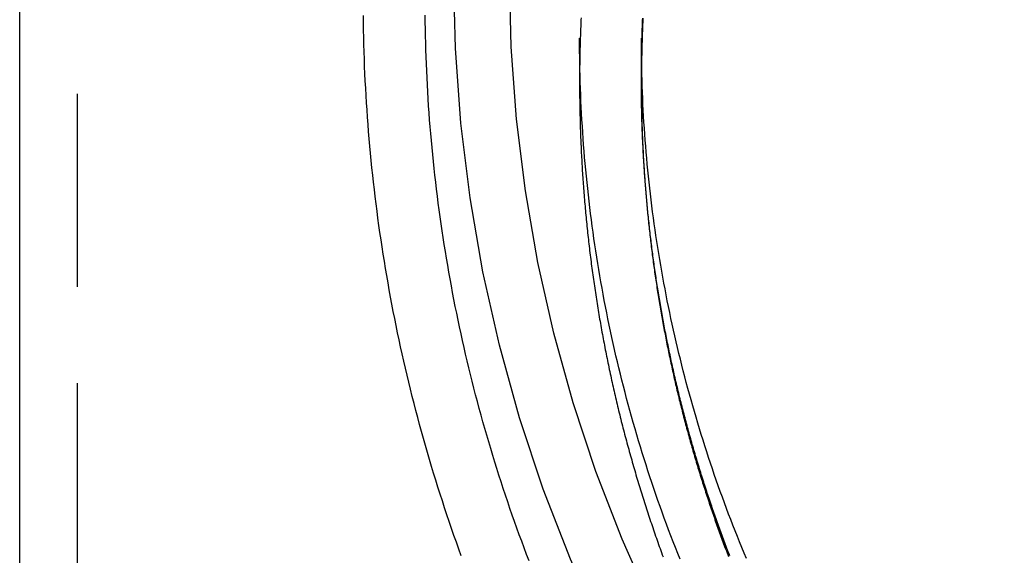
# Model space of a CAD drawing. Extents: x -51 to 292, y -192 to 380.
# Drawn here: x -51 to -26, y 170 to 184 of the extents above; entities that cross this region are included whole.
import ezdxf

# ---------------------------------------------------------------- set-up
doc = ezdxf.new("R2010")
doc.units = 0
doc.header["$LTSCALE"] = 20
doc.linetypes.add('VERDECKT', pattern=[0.375, 0.25, -0.125])
doc.layers.get('0').update_dxf_attribs({"linetype": 'CONTINUOUS'})
doc.layers.add('STEMPEL', color=3, linetype='CONTINUOUS')

# ---------------------------------------------------------------- blocks, each defined once
blk = doc.blocks.new('A$C484E71E0')
at = {"color": 3, "linetype": 'CONTINUOUS', "extrusion": (0, 1, -2e-16)}
blk.add_line((-51, 109.0787), (-51, 380), dxfattribs=at)
at = {"color": 1, "linetype": 'VERDECKT', "extrusion": (0, 1, -2e-16)}
for p, q in [((-49.5, 109.0787), (-49.5, 380)), ((-36.5, 183.02337), (-36.5, 181.86674)), ((-34.9, 183.02337), (-34.9, 181.94897)), ((-34.9, 181.83968), (-34.9, 181.94897))]:
    blk.add_line(p, q, dxfattribs=at)
at = {"color": 3, "linetype": 'CONTINUOUS'}
for points in [[(-25.2269, 154.017, 0), (-26.7048, 155.29, 0), (-28.1184, 156.634, 0), (-29.4642, 158.046, 0), (-30.7391, 159.522, 0), (-31.9399, 161.058, 0), (-33.0637, 162.652, 0), (-34.1079, 164.299, 0), (-35.0699, 165.995, 0), (-35.9475, 167.736, 0), (-36.7384, 169.517, 0), (-37.4409, 171.336, 0), (-38.0531, 173.187, 0), (-38.5737, 175.065, 0), (-39.0013, 176.967, 0), (-39.335, 178.887, 0), (-39.5739, 180.822, 0), (-39.7175, 182.766, 0), (-39.7654, 184.714, 0)], [(-24.3067, 155.102, 0), (-25.7307, 156.328, 0), (-27.0927, 157.623, 0), (-28.3894, 158.983, 0), (-29.6178, 160.406, 0), (-30.7747, 161.886, 0), (-31.8576, 163.421, 0), (-32.8637, 165.008, 0), (-33.7906, 166.642, 0), (-34.6362, 168.32, 0), (-35.3983, 170.037, 0), (-36.0751, 171.789, 0), (-36.665, 173.572, 0), (-37.1666, 175.382, 0), (-37.5786, 177.214, 0), (-37.9001, 179.065, 0), (-38.1303, 180.928, 0), (-38.2687, 182.801, 0), (-38.3148, 184.679, 0)]]:
    blk.add_polyline3d(points, dxfattribs=at)
at = {"color": 1}
for points in [[(-36.4611, 183.555, 0), (-36.4637, 183.497, 0), (-36.4662, 183.44, 0), (-36.4687, 183.382, 0), (-36.471, 183.325, 0), (-36.4732, 183.267, 0), (-36.4754, 183.21, 0), (-36.4774, 183.152, 0), (-36.4794, 183.095, 0), (-36.4813, 183.037, 0), (-36.4831, 182.98, 0), (-36.4848, 182.922, 0), (-36.4864, 182.865, 0), (-36.4879, 182.807, 0), (-36.4893, 182.75, 0), (-36.4907, 182.692, 0), (-36.4919, 182.635, 0), (-36.4931, 182.577, 0), (-36.4942, 182.52, 0), (-36.4952, 182.462, 0), (-36.496, 182.405, 0), (-36.4968, 182.347, 0), (-36.4976, 182.29, 0), (-36.4982, 182.232, 0), (-36.4987, 182.175, 0), (-36.4991, 182.118, 0), (-36.4995, 182.06, 0), (-36.4997, 182.003, 0), (-36.4999, 181.945, 0), (-36.5, 181.888, 0), (-36.5, 181.831, 0), (-36.4999, 181.773, 0), (-36.4997, 181.716, 0), (-36.4994, 181.658, 0), (-36.499, 181.601, 0), (-36.4986, 181.544, 0), (-36.498, 181.486, 0), (-36.4974, 181.429, 0), (-36.4966, 181.371, 0), (-36.4958, 181.314, 0), (-36.4949, 181.256, 0), (-36.4939, 181.199, 0), (-36.4928, 181.141, 0), (-36.4916, 181.084, 0), (-36.4903, 181.026, 0), (-36.4889, 180.969, 0), (-36.4875, 180.911, 0), (-36.4859, 180.854, 0), (-36.4843, 180.796, 0), (-36.4826, 180.739, 0), (-36.4807, 180.681, 0), (-36.4788, 180.624, 0), (-36.4768, 180.566, 0), (-36.4747, 180.509, 0), (-36.4725, 180.451, 0), (-36.4702, 180.394, 0), (-36.4679, 180.336, 0), (-36.4654, 180.278, 0), (-36.4628, 180.221, 0), (-36.4602, 180.163, 0), (-36.4575, 180.106, 0), (-36.4546, 180.048, 0), (-36.4517, 179.991, 0), (-36.4487, 179.933, 0), (-36.4456, 179.876, 0), (-36.4424, 179.818, 0), (-36.4391, 179.76, 0), (-36.4357, 179.703, 0), (-36.4323, 179.645, 0), (-36.4287, 179.588, 0), (-36.425, 179.53, 0), (-36.4213, 179.473, 0), (-36.4175, 179.415, 0), (-36.4135, 179.357, 0), (-36.4095, 179.3, 0), (-36.4054, 179.242, 0), (-36.4012, 179.185, 0), (-36.3969, 179.127, 0), (-36.3925, 179.07, 0), (-36.388, 179.012, 0), (-36.3834, 178.955, 0), (-36.3788, 178.897, 0), (-36.374, 178.839, 0), (-36.3692, 178.782, 0), (-36.3642, 178.724, 0), (-36.3592, 178.667, 0), (-36.3541, 178.609, 0), (-36.3488, 178.552, 0), (-36.3435, 178.494, 0), (-36.3381, 178.437, 0), (-36.3326, 178.379, 0), (-36.327, 178.322, 0), (-36.3213, 178.264, 0), (-36.3156, 178.207, 0), (-36.3097, 178.149, 0), (-36.3037, 178.092, 0), (-36.2977, 178.034, 0), (-36.2915, 177.977, 0), (-36.2853, 177.92, 0), (-36.279, 177.862, 0), (-36.2725, 177.805, 0), (-36.266, 177.747, 0), (-36.2594, 177.69, 0), (-36.2527, 177.633, 0), (-36.2459, 177.575, 0), (-36.239, 177.518, 0), (-36.232, 177.46, 0), (-36.225, 177.403, 0), (-36.2178, 177.346, 0), (-36.2105, 177.288, 0), (-36.2032, 177.231, 0), (-36.1957, 177.174, 0), (-36.1882, 177.116, 0), (-36.1806, 177.059, 0), (-36.1729, 177.002, 0), (-36.165, 176.945, 0), (-36.1571, 176.887, 0), (-36.1491, 176.83, 0), (-36.1411, 176.773, 0), (-36.1329, 176.716, 0), (-36.1246, 176.658, 0), (-36.1162, 176.601, 0), (-36.1078, 176.544, 0), (-36.0992, 176.487, 0), (-36.0906, 176.43, 0), (-36.0819, 176.373, 0), (-36.073, 176.315, 0), (-36.0641, 176.258, 0), (-36.0551, 176.201, 0), (-36.046, 176.144, 0), (-36.0368, 176.087, 0), (-36.0275, 176.03, 0), (-36.0181, 175.973, 0), (-36.0087, 175.916, 0), (-35.9991, 175.859, 0), (-35.9894, 175.802, 0), (-35.9797, 175.745, 0), (-35.9699, 175.688, 0), (-35.9599, 175.631, 0), (-35.9499, 175.574, 0), (-35.9398, 175.517, 0), (-35.9296, 175.461, 0), (-35.9193, 175.404, 0), (-35.9089, 175.347, 0), (-35.8984, 175.29, 0), (-35.8879, 175.233, 0), (-35.8772, 175.177, 0), (-35.8664, 175.12, 0), (-35.8556, 175.063, 0), (-35.8447, 175.006, 0), (-35.8336, 174.95, 0), (-35.8225, 174.893, 0), (-35.8113, 174.836, 0), (-35.8, 174.78, 0), (-35.7886, 174.723, 0), (-35.7771, 174.666, 0), (-35.7655, 174.61, 0), (-35.7538, 174.553, 0), (-35.7421, 174.497, 0), (-35.7302, 174.44, 0), (-35.7183, 174.384, 0), (-35.7062, 174.327, 0), (-35.6941, 174.271, 0), (-35.6819, 174.215, 0), (-35.6696, 174.158, 0), (-35.6572, 174.102, 0), (-35.6447, 174.046, 0), (-35.6321, 173.989, 0), (-35.6194, 173.933, 0), (-35.6067, 173.877, 0), (-35.5938, 173.82, 0), (-35.5809, 173.764, 0), (-35.5678, 173.708, 0), (-35.5547, 173.652, 0), (-35.5415, 173.596, 0), (-35.5282, 173.54, 0), (-35.5148, 173.484, 0), (-35.5013, 173.428, 0), (-35.4877, 173.372, 0), (-35.4741, 173.316, 0), (-35.4603, 173.26, 0), (-35.4465, 173.204, 0), (-35.4325, 173.148, 0), (-35.4185, 173.092, 0), (-35.4044, 173.036, 0), (-35.3902, 172.98, 0), (-35.3759, 172.924, 0), (-35.3615, 172.868, 0), (-35.347, 172.813, 0), (-35.3324, 172.757, 0), (-35.3178, 172.701, 0), (-35.303, 172.646, 0), (-35.2882, 172.59, 0), (-35.2733, 172.534, 0), (-35.2583, 172.479, 0), (-35.2432, 172.423, 0), (-35.228, 172.368, 0), (-35.2127, 172.312, 0), (-35.1973, 172.257, 0), (-35.1819, 172.201, 0), (-35.1663, 172.146, 0), (-35.1507, 172.091, 0), (-35.135, 172.035, 0), (-35.1192, 171.98, 0), (-35.1033, 171.925, 0), (-35.0873, 171.87, 0), (-35.0712, 171.814, 0), (-35.0551, 171.759, 0), (-35.0388, 171.704, 0), (-35.0225, 171.649, 0), (-35.006, 171.594, 0), (-34.9895, 171.539, 0), (-34.9729, 171.484, 0), (-34.9562, 171.429, 0), (-34.9395, 171.374, 0), (-34.9226, 171.319, 0), (-34.9056, 171.264, 0), (-34.8886, 171.209, 0), (-34.8715, 171.155, 0), (-34.8542, 171.1, 0), (-34.8369, 171.045, 0), (-34.8195, 170.99, 0), (-34.8021, 170.936, 0), (-34.7845, 170.881, 0), (-34.7669, 170.826, 0), (-34.7491, 170.772, 0), (-34.7313, 170.717, 0), (-34.7134, 170.663, 0), (-34.6954, 170.609, 0), (-34.6773, 170.554, 0), (-34.6591, 170.5, 0), (-34.6409, 170.445, 0), (-34.6225, 170.391, 0), (-34.6041, 170.337, 0), (-34.5856, 170.283, 0), (-34.567, 170.228, 0), (-34.5483, 170.174, 0), (-34.5295, 170.12, 0), (-34.5107, 170.066, 0), (-34.4917, 170.012, 0), (-34.4727, 169.958, 0), (-34.4536, 169.904, 0), (-34.4344, 169.85, 0), (-34.4151, 169.796, 0), (-34.3957, 169.743, 0), (-34.3763, 169.689, 0), (-34.3567, 169.635, 0), (-34.3371, 169.581, 0)], [(-37.8064, 169.474, 0), (-37.871, 169.643, 0), (-37.9349, 169.812, 0), (-37.9979, 169.982, 0), (-38.0603, 170.152, 0), (-38.1218, 170.322, 0), (-38.1826, 170.492, 0), (-38.2427, 170.663, 0), (-38.3019, 170.834, 0), (-38.3604, 171.005, 0), (-38.4182, 171.177, 0), (-38.4751, 171.349, 0), (-38.5313, 171.521, 0), (-38.5868, 171.693, 0), (-38.6414, 171.866, 0), (-38.6953, 172.038, 0), (-38.7484, 172.211, 0), (-38.8007, 172.385, 0), (-38.8523, 172.558, 0), (-38.9031, 172.732, 0), (-38.953, 172.906, 0), (-39.0023, 173.08, 0), (-39.0507, 173.255, 0), (-39.0983, 173.429, 0), (-39.1451, 173.604, 0), (-39.1912, 173.779, 0), (-39.2365, 173.954, 0), (-39.281, 174.13, 0), (-39.3247, 174.306, 0), (-39.3676, 174.481, 0), (-39.4097, 174.657, 0), (-39.451, 174.834, 0), (-39.4915, 175.01, 0), (-39.5313, 175.187, 0), (-39.5702, 175.363, 0), (-39.6084, 175.54, 0), (-39.6458, 175.718, 0), (-39.6823, 175.895, 0), (-39.7181, 176.072, 0), (-39.7531, 176.25, 0), (-39.7873, 176.428, 0), (-39.8207, 176.606, 0), (-39.8533, 176.784, 0), (-39.8851, 176.962, 0), (-39.9161, 177.14, 0), (-39.9463, 177.319, 0), (-39.9758, 177.497, 0), (-40.0044, 177.676, 0), (-40.0322, 177.855, 0), (-40.0592, 178.034, 0), (-40.0855, 178.213, 0), (-40.1109, 178.392, 0), (-40.1355, 178.571, 0), (-40.1593, 178.751, 0), (-40.1824, 178.93, 0), (-40.2046, 179.11, 0), (-40.226, 179.29, 0), (-40.2466, 179.47, 0), (-40.2665, 179.65, 0), (-40.2855, 179.83, 0), (-40.3037, 180.01, 0), (-40.3211, 180.19, 0), (-40.3377, 180.37, 0), (-40.3535, 180.551, 0), (-40.3685, 180.731, 0), (-40.3827, 180.911, 0), (-40.396, 181.092, 0), (-40.4086, 181.273, 0), (-40.4204, 181.453, 0), (-40.4313, 181.634, 0), (-40.4415, 181.815, 0), (-40.4508, 181.995, 0), (-40.4593, 182.176, 0), (-40.4671, 182.357, 0), (-40.474, 182.538, 0), (-40.4801, 182.719, 0), (-40.4854, 182.9, 0), (-40.4898, 183.081, 0), (-40.4935, 183.262, 0), (-40.4963, 183.443, 0), (-40.4984, 183.624, 0)], [(-33.8989, 169.516, 0), (-33.959, 169.668, 0), (-34.0185, 169.819, 0), (-34.0773, 169.971, 0), (-34.1354, 170.123, 0), (-34.1928, 170.276, 0), (-34.2495, 170.428, 0), (-34.3056, 170.581, 0), (-34.361, 170.734, 0), (-34.4157, 170.888, 0), (-34.4697, 171.041, 0), (-34.523, 171.195, 0), (-34.5756, 171.349, 0), (-34.6276, 171.503, 0), (-34.6788, 171.658, 0), (-34.7294, 171.813, 0), (-34.7792, 171.968, 0), (-34.8284, 172.123, 0), (-34.8769, 172.278, 0), (-34.9246, 172.434, 0), (-34.9717, 172.59, 0), (-35.0181, 172.746, 0), (-35.0637, 172.902, 0), (-35.1087, 173.059, 0), (-35.153, 173.215, 0), (-35.1965, 173.372, 0), (-35.2394, 173.529, 0), (-35.2815, 173.687, 0), (-35.3229, 173.844, 0), (-35.3636, 174.002, 0), (-35.4037, 174.16, 0), (-35.4429, 174.318, 0), (-35.4815, 174.476, 0), (-35.5194, 174.634, 0), (-35.5566, 174.793, 0), (-35.593, 174.951, 0), (-35.6288, 175.11, 0), (-35.6638, 175.269, 0), (-35.6982, 175.428, 0), (-35.7318, 175.588, 0), (-35.7647, 175.747, 0), (-35.7968, 175.907, 0), (-35.8283, 176.066, 0), (-35.8591, 176.226, 0), (-35.8891, 176.386, 0), (-35.9184, 176.546, 0), (-35.947, 176.707, 0), (-35.9749, 176.867, 0), (-36.0021, 177.028, 0), (-36.0286, 177.188, 0), (-36.0543, 177.349, 0), (-36.0793, 177.51, 0), (-36.1036, 177.671, 0), (-36.1272, 177.832, 0), (-36.1501, 177.993, 0), (-36.1722, 178.154, 0), (-36.1937, 178.316, 0), (-36.2144, 178.477, 0), (-36.2344, 178.639, 0), (-36.2536, 178.8, 0), (-36.2722, 178.962, 0), (-36.29, 179.124, 0), (-36.3071, 179.286, 0), (-36.3235, 179.448, 0), (-36.3391, 179.61, 0), (-36.354, 179.772, 0), (-36.3682, 179.934, 0), (-36.3817, 180.096, 0), (-36.3945, 180.259, 0), (-36.4065, 180.421, 0), (-36.4178, 180.583, 0), (-36.4284, 180.746, 0), (-36.4383, 180.908, 0), (-36.4474, 181.071, 0), (-36.4558, 181.233, 0), (-36.4634, 181.396, 0), (-36.4704, 181.559, 0), (-36.4766, 181.721, 0), (-36.4821, 181.884, 0), (-36.4868, 182.047, 0), (-36.4909, 182.209, 0), (-36.4941, 182.372, 0), (-36.4967, 182.535, 0), (-36.4985, 182.698, 0), (-36.4996, 182.861, 0), (-36.5, 183.023, 0)], [(-32.6128, 169.612, 0), (-32.631, 169.659, 0), (-32.6492, 169.706, 0), (-32.6672, 169.753, 0), (-32.6852, 169.8, 0), (-32.7031, 169.848, 0), (-32.721, 169.895, 0), (-32.7388, 169.942, 0), (-32.7565, 169.99, 0), (-32.7742, 170.037, 0), (-32.7918, 170.085, 0), (-32.8093, 170.132, 0), (-32.8267, 170.18, 0), (-32.8441, 170.227, 0), (-32.8614, 170.275, 0), (-32.8786, 170.322, 0), (-32.8958, 170.37, 0), (-32.9129, 170.418, 0), (-32.9299, 170.465, 0), (-32.9469, 170.513, 0), (-32.9638, 170.561, 0), (-32.9806, 170.609, 0), (-32.9973, 170.656, 0), (-33.014, 170.704, 0), (-33.0306, 170.752, 0), (-33.0472, 170.8, 0), (-33.0636, 170.848, 0), (-33.08, 170.896, 0), (-33.0964, 170.944, 0), (-33.1126, 170.992, 0), (-33.1288, 171.04, 0), (-33.1449, 171.088, 0), (-33.161, 171.136, 0), (-33.1769, 171.185, 0), (-33.1928, 171.233, 0), (-33.2087, 171.281, 0), (-33.2244, 171.329, 0), (-33.2401, 171.377, 0), (-33.2557, 171.426, 0), (-33.2713, 171.474, 0), (-33.2868, 171.522, 0), (-33.3022, 171.571, 0), (-33.3175, 171.619, 0), (-33.3328, 171.668, 0), (-33.348, 171.716, 0), (-33.3631, 171.765, 0), (-33.3781, 171.813, 0), (-33.3931, 171.862, 0), (-33.408, 171.91, 0), (-33.4228, 171.959, 0), (-33.4376, 172.008, 0), (-33.4523, 172.056, 0), (-33.4669, 172.105, 0), (-33.4814, 172.154, 0), (-33.4959, 172.202, 0), (-33.5103, 172.251, 0), (-33.5246, 172.3, 0), (-33.5389, 172.349, 0), (-33.5531, 172.398, 0), (-33.5672, 172.446, 0), (-33.5812, 172.495, 0), (-33.5952, 172.544, 0), (-33.6091, 172.593, 0), (-33.6229, 172.642, 0), (-33.6366, 172.691, 0), (-33.6503, 172.74, 0), (-33.6639, 172.789, 0), (-33.6774, 172.838, 0), (-33.6909, 172.887, 0), (-33.7043, 172.936, 0), (-33.7176, 172.986, 0), (-33.7308, 173.035, 0), (-33.744, 173.084, 0), (-33.7571, 173.133, 0), (-33.7701, 173.182, 0), (-33.783, 173.232, 0), (-33.7959, 173.281, 0), (-33.8087, 173.33, 0), (-33.8214, 173.379, 0), (-33.8341, 173.429, 0), (-33.8466, 173.478, 0), (-33.8591, 173.527, 0), (-33.8716, 173.577, 0), (-33.8839, 173.626, 0), (-33.8962, 173.676, 0), (-33.9084, 173.725, 0), (-33.9205, 173.775, 0), (-33.9326, 173.824, 0), (-33.9446, 173.874, 0), (-33.9565, 173.923, 0), (-33.9684, 173.973, 0), (-33.9801, 174.022, 0), (-33.9918, 174.072, 0), (-34.0034, 174.122, 0), (-34.015, 174.171, 0), (-34.0264, 174.221, 0), (-34.0378, 174.27, 0), (-34.0492, 174.32, 0), (-34.0604, 174.37, 0), (-34.0716, 174.42, 0), (-34.0827, 174.469, 0), (-34.0937, 174.519, 0), (-34.1047, 174.569, 0), (-34.1155, 174.619, 0), (-34.1263, 174.669, 0), (-34.1371, 174.718, 0), (-34.1477, 174.768, 0), (-34.1583, 174.818, 0), (-34.1688, 174.868, 0), (-34.1792, 174.918, 0), (-34.1896, 174.968, 0), (-34.1999, 175.018, 0), (-34.2101, 175.068, 0), (-34.2202, 175.118, 0), (-34.2303, 175.168, 0), (-34.2402, 175.218, 0), (-34.2502, 175.268, 0), (-34.26, 175.318, 0), (-34.2697, 175.368, 0), (-34.2794, 175.418, 0), (-34.289, 175.468, 0), (-34.2986, 175.518, 0), (-34.308, 175.568, 0), (-34.3174, 175.618, 0), (-34.3267, 175.668, 0), (-34.3359, 175.719, 0), (-34.3451, 175.769, 0), (-34.3542, 175.819, 0), (-34.3632, 175.869, 0), (-34.3721, 175.919, 0), (-34.381, 175.969, 0), (-34.3898, 176.02, 0), (-34.3985, 176.07, 0), (-34.4071, 176.12, 0), (-34.4157, 176.17, 0), (-34.4241, 176.221, 0), (-34.4325, 176.271, 0), (-34.4409, 176.321, 0), (-34.4491, 176.372, 0), (-34.4573, 176.422, 0), (-34.4654, 176.472, 0), (-34.4735, 176.523, 0), (-34.4814, 176.573, 0), (-34.4893, 176.623, 0), (-34.4971, 176.674, 0), (-34.5048, 176.724, 0), (-34.5125, 176.775, 0), (-34.5201, 176.825, 0), (-34.5276, 176.875, 0), (-34.535, 176.926, 0), (-34.5424, 176.976, 0), (-34.5496, 177.027, 0), (-34.5569, 177.077, 0), (-34.564, 177.128, 0), (-34.571, 177.178, 0), (-34.578, 177.229, 0), (-34.5849, 177.279, 0), (-34.5918, 177.33, 0), (-34.5985, 177.38, 0), (-34.6052, 177.431, 0), (-34.6118, 177.481, 0), (-34.6183, 177.532, 0), (-34.6248, 177.582, 0), (-34.6312, 177.633, 0), (-34.6375, 177.683, 0), (-34.6437, 177.734, 0), (-34.6498, 177.784, 0), (-34.6559, 177.835, 0), (-34.6619, 177.886, 0), (-34.6679, 177.936, 0), (-34.6737, 177.987, 0), (-34.6795, 178.037, 0), (-34.6852, 178.088, 0), (-34.6908, 178.139, 0), (-34.6964, 178.189, 0), (-34.7018, 178.24, 0), (-34.7072, 178.29, 0), (-34.7126, 178.341, 0), (-34.7178, 178.392, 0), (-34.723, 178.442, 0), (-34.7281, 178.493, 0), (-34.7331, 178.544, 0), (-34.7381, 178.594, 0), (-34.7429, 178.645, 0), (-34.7477, 178.695, 0), (-34.7525, 178.746, 0), (-34.7571, 178.797, 0), (-34.7617, 178.847, 0), (-34.7662, 178.898, 0), (-34.7706, 178.949, 0), (-34.7749, 178.999, 0), (-34.7792, 179.05, 0), (-34.7834, 179.101, 0), (-34.7875, 179.151, 0), (-34.7916, 179.202, 0), (-34.7956, 179.253, 0), (-34.7995, 179.303, 0), (-34.8033, 179.354, 0), (-34.807, 179.405, 0), (-34.8107, 179.455, 0), (-34.8143, 179.506, 0), (-34.8178, 179.557, 0), (-34.8213, 179.607, 0), (-34.8246, 179.658, 0), (-34.8279, 179.708, 0), (-34.8312, 179.759, 0), (-34.8343, 179.81, 0), (-34.8374, 179.86, 0), (-34.8404, 179.911, 0), (-34.8433, 179.962, 0), (-34.8462, 180.012, 0), (-34.849, 180.063, 0), (-34.8517, 180.114, 0), (-34.8543, 180.164, 0), (-34.8569, 180.215, 0), (-34.8593, 180.265, 0), (-34.8618, 180.316, 0), (-34.8641, 180.367, 0), (-34.8664, 180.417, 0), (-34.8685, 180.468, 0), (-34.8707, 180.518, 0), (-34.8727, 180.569, 0), (-34.8747, 180.62, 0), (-34.8766, 180.67, 0), (-34.8784, 180.721, 0), (-34.8801, 180.771, 0), (-34.8818, 180.822, 0), (-34.8834, 180.873, 0), (-34.8849, 180.923, 0), (-34.8864, 180.974, 0), (-34.8877, 181.024, 0), (-34.889, 181.075, 0), (-34.8903, 181.125, 0), (-34.8914, 181.176, 0), (-34.8925, 181.226, 0), (-34.8935, 181.277, 0), (-34.8945, 181.327, 0), (-34.8953, 181.378, 0), (-34.8961, 181.428, 0), (-34.8968, 181.479, 0), (-34.8975, 181.529, 0), (-34.898, 181.58, 0), (-34.8985, 181.63, 0), (-34.899, 181.68, 0), (-34.8993, 181.731, 0), (-34.8996, 181.781, 0), (-34.8998, 181.832, 0), (-34.8999, 181.882, 0), (-34.9, 181.932, 0), (-34.9, 181.983, 0), (-34.8999, 182.033, 0), (-34.8997, 182.084, 0), (-34.8995, 182.134, 0), (-34.8992, 182.184, 0), (-34.8988, 182.235, 0), (-34.8984, 182.285, 0), (-34.8979, 182.336, 0), (-34.8973, 182.386, 0), (-34.8966, 182.437, 0), (-34.8959, 182.487, 0)], [(-32.611, 169.607, 0), (-32.6292, 169.654, 0), (-32.6474, 169.701, 0), (-32.6655, 169.749, 0), (-32.6835, 169.796, 0), (-32.7014, 169.843, 0), (-32.7193, 169.89, 0), (-32.7371, 169.938, 0), (-32.7548, 169.985, 0), (-32.7725, 170.033, 0), (-32.7901, 170.08, 0), (-32.8076, 170.128, 0), (-32.8251, 170.175, 0), (-32.8425, 170.223, 0), (-32.8598, 170.27, 0), (-32.8771, 170.318, 0), (-32.8942, 170.366, 0), (-32.9113, 170.413, 0), (-32.9284, 170.461, 0), (-32.9454, 170.509, 0), (-32.9623, 170.557, 0), (-32.9791, 170.604, 0), (-32.9959, 170.652, 0), (-33.0126, 170.7, 0), (-33.0292, 170.748, 0), (-33.0457, 170.796, 0), (-33.0622, 170.844, 0), (-33.0786, 170.892, 0), (-33.095, 170.94, 0), (-33.1112, 170.988, 0), (-33.1274, 171.036, 0), (-33.1436, 171.084, 0), (-33.1596, 171.132, 0), (-33.1756, 171.181, 0), (-33.1915, 171.229, 0), (-33.2074, 171.277, 0), (-33.2232, 171.325, 0), (-33.2389, 171.374, 0), (-33.2545, 171.422, 0), (-33.2701, 171.47, 0), (-33.2856, 171.519, 0), (-33.301, 171.567, 0), (-33.3163, 171.616, 0), (-33.3316, 171.664, 0), (-33.3468, 171.712, 0), (-33.3619, 171.761, 0), (-33.377, 171.81, 0), (-33.392, 171.858, 0), (-33.4069, 171.907, 0), (-33.4217, 171.955, 0), (-33.4365, 172.004, 0), (-33.4512, 172.053, 0), (-33.4658, 172.101, 0), (-33.4804, 172.15, 0), (-33.4949, 172.199, 0), (-33.5093, 172.248, 0), (-33.5236, 172.296, 0), (-33.5379, 172.345, 0), (-33.5521, 172.394, 0), (-33.5662, 172.443, 0), (-33.5803, 172.492, 0), (-33.5942, 172.541, 0), (-33.6081, 172.59, 0), (-33.622, 172.639, 0), (-33.6357, 172.688, 0), (-33.6494, 172.737, 0), (-33.663, 172.786, 0), (-33.6766, 172.835, 0), (-33.69, 172.884, 0), (-33.7034, 172.933, 0), (-33.7167, 172.982, 0), (-33.73, 173.032, 0), (-33.7432, 173.081, 0), (-33.7563, 173.13, 0), (-33.7693, 173.179, 0), (-33.7822, 173.229, 0), (-33.7951, 173.278, 0), (-33.8079, 173.327, 0), (-33.8207, 173.377, 0), (-33.8333, 173.426, 0), (-33.8459, 173.475, 0), (-33.8584, 173.525, 0), (-33.8709, 173.574, 0), (-33.8832, 173.624, 0), (-33.8955, 173.673, 0), (-33.9078, 173.722, 0), (-33.9199, 173.772, 0), (-33.932, 173.821, 0), (-33.944, 173.871, 0), (-33.9559, 173.921, 0), (-33.9677, 173.97, 0), (-33.9795, 174.02, 0), (-33.9912, 174.069, 0), (-34.0029, 174.119, 0), (-34.0144, 174.169, 0), (-34.0259, 174.218, 0), (-34.0373, 174.268, 0), (-34.0486, 174.318, 0), (-34.0599, 174.368, 0), (-34.0711, 174.417, 0), (-34.0822, 174.467, 0), (-34.0932, 174.517, 0), (-34.1042, 174.567, 0), (-34.1151, 174.617, 0), (-34.1259, 174.666, 0), (-34.1366, 174.716, 0), (-34.1473, 174.766, 0), (-34.1579, 174.816, 0), (-34.1684, 174.866, 0), (-34.1788, 174.916, 0), (-34.1892, 174.966, 0), (-34.1995, 175.016, 0), (-34.2097, 175.066, 0), (-34.2198, 175.116, 0), (-34.2299, 175.166, 0), (-34.2399, 175.216, 0), (-34.2498, 175.266, 0), (-34.2596, 175.316, 0), (-34.2694, 175.366, 0), (-34.2791, 175.416, 0), (-34.2887, 175.466, 0), (-34.2982, 175.516, 0), (-34.3077, 175.566, 0), (-34.3171, 175.617, 0), (-34.3264, 175.667, 0), (-34.3356, 175.717, 0), (-34.3448, 175.767, 0), (-34.3539, 175.817, 0), (-34.3629, 175.867, 0), (-34.3718, 175.918, 0), (-34.3807, 175.968, 0), (-34.3895, 176.018, 0), (-34.3982, 176.068, 0), (-34.4068, 176.119, 0), (-34.4154, 176.169, 0), (-34.4239, 176.219, 0), (-34.4323, 176.27, 0), (-34.4406, 176.32, 0), (-34.4489, 176.37, 0), (-34.4571, 176.421, 0), (-34.4652, 176.471, 0), (-34.4732, 176.521, 0), (-34.4812, 176.572, 0), (-34.4891, 176.622, 0), (-34.4969, 176.673, 0), (-34.5046, 176.723, 0), (-34.5123, 176.773, 0), (-34.5199, 176.824, 0), (-34.5274, 176.874, 0), (-34.5348, 176.925, 0), (-34.5422, 176.975, 0), (-34.5495, 177.026, 0), (-34.5567, 177.076, 0), (-34.5638, 177.127, 0), (-34.5709, 177.177, 0), (-34.5779, 177.228, 0), (-34.5848, 177.278, 0), (-34.5916, 177.329, 0), (-34.5984, 177.379, 0), (-34.6051, 177.43, 0), (-34.6117, 177.48, 0), (-34.6182, 177.531, 0), (-34.6247, 177.581, 0), (-34.631, 177.632, 0), (-34.6374, 177.683, 0), (-34.6436, 177.733, 0), (-34.6497, 177.784, 0), (-34.6558, 177.834, 0), (-34.6618, 177.885, 0), (-34.6678, 177.935, 0), (-34.6736, 177.986, 0), (-34.6794, 178.037, 0), (-34.6851, 178.087, 0), (-34.6907, 178.138, 0), (-34.6963, 178.188, 0), (-34.7018, 178.239, 0), (-34.7072, 178.29, 0), (-34.7125, 178.34, 0), (-34.7178, 178.391, 0), (-34.7229, 178.442, 0), (-34.728, 178.492, 0), (-34.7331, 178.543, 0), (-34.738, 178.594, 0), (-34.7429, 178.644, 0), (-34.7477, 178.695, 0), (-34.7524, 178.746, 0), (-34.7571, 178.796, 0), (-34.7616, 178.847, 0), (-34.7661, 178.898, 0), (-34.7706, 178.948, 0), (-34.7749, 178.999, 0), (-34.7792, 179.05, 0), (-34.7834, 179.1, 0), (-34.7875, 179.151, 0), (-34.7916, 179.202, 0), (-34.7955, 179.252, 0), (-34.7994, 179.303, 0), (-34.8033, 179.354, 0), (-34.807, 179.404, 0), (-34.8107, 179.455, 0), (-34.8143, 179.506, 0), (-34.8178, 179.556, 0), (-34.8213, 179.607, 0), (-34.8246, 179.658, 0), (-34.8279, 179.708, 0), (-34.8312, 179.759, 0), (-34.8343, 179.81, 0), (-34.8374, 179.86, 0), (-34.8404, 179.911, 0), (-34.8433, 179.962, 0), (-34.8462, 180.012, 0), (-34.849, 180.063, 0), (-34.8517, 180.113, 0), (-34.8543, 180.164, 0), (-34.8569, 180.215, 0), (-34.8593, 180.265, 0), (-34.8618, 180.316, 0), (-34.8641, 180.367, 0), (-34.8664, 180.417, 0), (-34.8685, 180.468, 0), (-34.8707, 180.518, 0), (-34.8727, 180.569, 0), (-34.8747, 180.62, 0), (-34.8766, 180.67, 0), (-34.8784, 180.721, 0), (-34.8801, 180.771, 0), (-34.8818, 180.822, 0), (-34.8834, 180.872, 0), (-34.8849, 180.923, 0), (-34.8864, 180.974, 0), (-34.8877, 181.024, 0), (-34.889, 181.075, 0), (-34.8903, 181.125, 0), (-34.8914, 181.176, 0), (-34.8925, 181.226, 0), (-34.8935, 181.277, 0), (-34.8945, 181.327, 0), (-34.8953, 181.378, 0), (-34.8961, 181.428, 0), (-34.8968, 181.479, 0), (-34.8975, 181.529, 0), (-34.898, 181.58, 0), (-34.8985, 181.63, 0), (-34.899, 181.68, 0), (-34.8993, 181.731, 0), (-34.8996, 181.781, 0), (-34.8998, 181.832, 0), (-34.8999, 181.882, 0), (-34.9, 181.932, 0), (-34.9, 181.983, 0), (-34.8999, 182.033, 0), (-34.8997, 182.084, 0), (-34.8995, 182.134, 0), (-34.8992, 182.184, 0), (-34.8988, 182.235, 0), (-34.8984, 182.285, 0), (-34.8979, 182.336, 0), (-34.8973, 182.386, 0), (-34.8966, 182.437, 0), (-34.8959, 182.487, 0)], [(-34.895, 182.433, 0), (-34.8958, 182.382, 0), (-34.8965, 182.331, 0), (-34.8972, 182.281, 0), (-34.8978, 182.23, 0), (-34.8983, 182.179, 0), (-34.8988, 182.129, 0), (-34.8992, 182.078, 0), (-34.8995, 182.028, 0), (-34.8997, 181.977, 0), (-34.8999, 181.926, 0), (-34.9, 181.876, 0), (-34.9, 181.825, 0), (-34.8999, 181.775, 0), (-34.8998, 181.724, 0), (-34.8996, 181.674, 0), (-34.8993, 181.623, 0), (-34.899, 181.572, 0), (-34.8986, 181.522, 0), (-34.8981, 181.471, 0), (-34.8975, 181.42, 0), (-34.8968, 181.37, 0), (-34.8961, 181.319, 0), (-34.8953, 181.268, 0), (-34.8945, 181.218, 0), (-34.8935, 181.167, 0), (-34.8925, 181.116, 0), (-34.8914, 181.066, 0), (-34.8903, 181.015, 0), (-34.889, 180.964, 0), (-34.8877, 180.914, 0), (-34.8863, 180.863, 0), (-34.8849, 180.812, 0), (-34.8833, 180.762, 0), (-34.8817, 180.711, 0), (-34.88, 180.66, 0), (-34.8783, 180.609, 0), (-34.8765, 180.559, 0), (-34.8746, 180.508, 0), (-34.8726, 180.457, 0), (-34.8705, 180.406, 0), (-34.8684, 180.356, 0), (-34.8662, 180.305, 0), (-34.8639, 180.254, 0), (-34.8616, 180.203, 0), (-34.8592, 180.153, 0), (-34.8567, 180.102, 0), (-34.8541, 180.051, 0), (-34.8515, 180, 0), (-34.8487, 179.95, 0), (-34.8459, 179.899, 0), (-34.8431, 179.848, 0), (-34.8401, 179.797, 0), (-34.8371, 179.746, 0), (-34.834, 179.696, 0), (-34.8309, 179.645, 0), (-34.8276, 179.594, 0), (-34.8243, 179.543, 0), (-34.8209, 179.493, 0), (-34.8174, 179.442, 0), (-34.8139, 179.391, 0), (-34.8103, 179.34, 0), (-34.8066, 179.289, 0), (-34.8028, 179.239, 0), (-34.799, 179.188, 0), (-34.7951, 179.137, 0), (-34.7911, 179.086, 0), (-34.787, 179.036, 0), (-34.7829, 178.985, 0), (-34.7786, 178.934, 0), (-34.7743, 178.883, 0), (-34.77, 178.833, 0), (-34.7655, 178.782, 0), (-34.761, 178.731, 0), (-34.7564, 178.68, 0), (-34.7517, 178.63, 0), (-34.747, 178.579, 0), (-34.7422, 178.528, 0), (-34.7373, 178.477, 0), (-34.7323, 178.427, 0), (-34.7273, 178.376, 0), (-34.7221, 178.325, 0), (-34.7169, 178.274, 0), (-34.7117, 178.224, 0), (-34.7063, 178.173, 0), (-34.7009, 178.122, 0), (-34.6954, 178.072, 0), (-34.6898, 178.021, 0), (-34.6842, 177.97, 0), (-34.6784, 177.92, 0), (-34.6726, 177.869, 0), (-34.6668, 177.818, 0), (-34.6608, 177.768, 0), (-34.6548, 177.717, 0), (-34.6487, 177.666, 0), (-34.6425, 177.616, 0), (-34.6362, 177.565, 0), (-34.6299, 177.514, 0), (-34.6235, 177.464, 0), (-34.617, 177.413, 0), (-34.6105, 177.363, 0), (-34.6038, 177.312, 0), (-34.5971, 177.261, 0), (-34.5903, 177.211, 0), (-34.5835, 177.16, 0), (-34.5766, 177.11, 0), (-34.5695, 177.059, 0), (-34.5625, 177.009, 0), (-34.5553, 176.958, 0), (-34.5481, 176.908, 0), (-34.5408, 176.857, 0), (-34.5334, 176.807, 0), (-34.5259, 176.756, 0), (-34.5184, 176.706, 0), (-34.5108, 176.655, 0), (-34.5031, 176.605, 0), (-34.4953, 176.554, 0), (-34.4875, 176.504, 0), (-34.4796, 176.453, 0), (-34.4716, 176.403, 0), (-34.4635, 176.353, 0), (-34.4554, 176.302, 0), (-34.4472, 176.252, 0), (-34.4389, 176.201, 0), (-34.4305, 176.151, 0), (-34.4221, 176.101, 0), (-34.4136, 176.051, 0), (-34.405, 176, 0), (-34.3964, 175.95, 0), (-34.3876, 175.9, 0), (-34.3788, 175.849, 0), (-34.3699, 175.799, 0), (-34.361, 175.749, 0), (-34.3519, 175.699, 0), (-34.3428, 175.648, 0), (-34.3336, 175.598, 0), (-34.3244, 175.548, 0), (-34.315, 175.498, 0), (-34.3056, 175.448, 0), (-34.2961, 175.398, 0), (-34.2866, 175.348, 0), (-34.2769, 175.297, 0), (-34.2672, 175.247, 0), (-34.2575, 175.197, 0), (-34.2476, 175.147, 0), (-34.2377, 175.097, 0), (-34.2276, 175.047, 0), (-34.2176, 174.997, 0), (-34.2074, 174.947, 0), (-34.1972, 174.897, 0), (-34.1869, 174.847, 0), (-34.1765, 174.797, 0), (-34.166, 174.748, 0), (-34.1555, 174.698, 0), (-34.1449, 174.648, 0), (-34.1342, 174.598, 0), (-34.1235, 174.548, 0), (-34.1126, 174.498, 0), (-34.1017, 174.448, 0), (-34.0907, 174.399, 0), (-34.0797, 174.349, 0), (-34.0686, 174.299, 0), (-34.0574, 174.249, 0), (-34.0461, 174.2, 0), (-34.0347, 174.15, 0), (-34.0233, 174.1, 0), (-34.0118, 174.051, 0), (-34.0002, 174.001, 0), (-33.9886, 173.951, 0), (-33.9769, 173.902, 0), (-33.9651, 173.852, 0), (-33.9532, 173.803, 0), (-33.9413, 173.753, 0), (-33.9293, 173.704, 0), (-33.9172, 173.654, 0), (-33.905, 173.605, 0), (-33.8928, 173.555, 0), (-33.8805, 173.506, 0), (-33.8681, 173.457, 0), (-33.8556, 173.407, 0), (-33.8431, 173.358, 0), (-33.8305, 173.309, 0), (-33.8178, 173.259, 0), (-33.8051, 173.21, 0), (-33.7923, 173.161, 0), (-33.7794, 173.111, 0), (-33.7664, 173.062, 0), (-33.7534, 173.013, 0), (-33.7403, 172.964, 0), (-33.7271, 172.915, 0), (-33.7138, 172.866, 0), (-33.7005, 172.817, 0), (-33.6871, 172.767, 0), (-33.6736, 172.718, 0), (-33.6601, 172.669, 0), (-33.6464, 172.62, 0), (-33.6327, 172.571, 0), (-33.619, 172.522, 0), (-33.6051, 172.474, 0), (-33.5912, 172.425, 0), (-33.5772, 172.376, 0), (-33.5632, 172.327, 0), (-33.5491, 172.278, 0), (-33.5349, 172.229, 0), (-33.5206, 172.181, 0), (-33.5062, 172.132, 0), (-33.4918, 172.083, 0), (-33.4773, 172.034, 0), (-33.4628, 171.986, 0), (-33.4481, 171.937, 0), (-33.4334, 171.889, 0), (-33.4187, 171.84, 0), (-33.4038, 171.791, 0), (-33.3889, 171.743, 0), (-33.3739, 171.694, 0), (-33.3588, 171.646, 0), (-33.3437, 171.597, 0), (-33.3285, 171.549, 0), (-33.3132, 171.501, 0), (-33.2979, 171.452, 0), (-33.2824, 171.404, 0), (-33.2669, 171.356, 0), (-33.2514, 171.307, 0), (-33.2358, 171.259, 0), (-33.22, 171.211, 0), (-33.2043, 171.163, 0), (-33.1884, 171.115, 0), (-33.1725, 171.067, 0), (-33.1565, 171.018, 0), (-33.1405, 170.97, 0), (-33.1243, 170.922, 0), (-33.1081, 170.874, 0), (-33.0919, 170.826, 0), (-33.0755, 170.778, 0), (-33.0591, 170.731, 0), (-33.0426, 170.683, 0), (-33.0261, 170.635, 0), (-33.0095, 170.587, 0), (-32.9928, 170.539, 0), (-32.976, 170.491, 0), (-32.9592, 170.444, 0), (-32.9423, 170.396, 0), (-32.9253, 170.348, 0), (-32.9083, 170.301, 0), (-32.8912, 170.253, 0), (-32.874, 170.206, 0), (-32.8568, 170.158, 0), (-32.8394, 170.111, 0), (-32.8221, 170.063, 0), (-32.8046, 170.016, 0), (-32.7871, 169.968, 0), (-32.7695, 169.921, 0), (-32.7518, 169.874, 0), (-32.7341, 169.826, 0), (-32.7163, 169.779, 0), (-32.6985, 169.732, 0), (-32.6805, 169.685, 0), (-32.6625, 169.637, 0), (-32.6444, 169.59, 0)]]:
    blk.add_polyline3d(points, dxfattribs=at)
at = {"color": 3}
for points in [[(-34.8959, 182.487, 0), (-34.895, 182.543, 0), (-34.894, 182.598, 0), (-34.8929, 182.654, 0), (-34.8917, 182.709, 0), (-34.8905, 182.765, 0), (-34.8892, 182.82, 0), (-34.8877, 182.876, 0), (-34.8862, 182.931, 0), (-34.8846, 182.987, 0), (-34.8829, 183.042, 0), (-34.8811, 183.098, 0), (-34.8793, 183.153, 0), (-34.8773, 183.209, 0), (-34.8753, 183.264, 0), (-34.8732, 183.32, 0), (-34.8709, 183.376, 0), (-34.8686, 183.431, 0), (-34.8662, 183.487, 0), (-34.8638, 183.542, 0)], [(-34.8959, 182.487, 0), (-34.895, 182.543, 0), (-34.894, 182.598, 0), (-34.8929, 182.654, 0), (-34.8917, 182.709, 0), (-34.8905, 182.765, 0), (-34.8892, 182.82, 0), (-34.8877, 182.876, 0), (-34.8862, 182.931, 0), (-34.8846, 182.987, 0), (-34.8829, 183.042, 0), (-34.8811, 183.098, 0), (-34.8793, 183.153, 0), (-34.8773, 183.209, 0), (-34.8753, 183.265, 0), (-34.8732, 183.32, 0), (-34.8709, 183.376, 0), (-34.8686, 183.431, 0), (-34.8662, 183.487, 0), (-34.8638, 183.543, 0)], [(-34.8584, 183.546, 0), (-34.8611, 183.491, 0), (-34.8637, 183.435, 0), (-34.8662, 183.379, 0), (-34.8686, 183.323, 0), (-34.8709, 183.268, 0), (-34.8731, 183.212, 0), (-34.8753, 183.156, 0), (-34.8773, 183.101, 0), (-34.8793, 183.045, 0), (-34.8811, 182.989, 0), (-34.8829, 182.933, 0), (-34.8846, 182.878, 0), (-34.8862, 182.822, 0), (-34.8877, 182.766, 0), (-34.8892, 182.711, 0), (-34.8905, 182.655, 0), (-34.8918, 182.599, 0), (-34.8929, 182.544, 0), (-34.894, 182.488, 0), (-34.895, 182.433, 0)], [(-39.5638, 169.604, 0), (-39.6278, 169.781, 0), (-39.691, 169.959, 0), (-39.7534, 170.136, 0), (-39.815, 170.314, 0), (-39.8758, 170.492, 0), (-39.9358, 170.67, 0), (-39.9951, 170.849, 0), (-40.0535, 171.028, 0), (-40.1111, 171.207, 0), (-40.1679, 171.386, 0), (-40.2239, 171.566, 0), (-40.2791, 171.746, 0), (-40.3335, 171.926, 0), (-40.3871, 172.106, 0), (-40.4399, 172.287, 0), (-40.4919, 172.468, 0), (-40.543, 172.649, 0), (-40.5933, 172.83, 0), (-40.6429, 173.012, 0), (-40.6916, 173.193, 0), (-40.7394, 173.375, 0), (-40.7865, 173.558, 0), (-40.8327, 173.74, 0), (-40.8782, 173.923, 0), (-40.9228, 174.105, 0), (-40.9665, 174.288, 0), (-41.0095, 174.472, 0), (-41.0516, 174.655, 0), (-41.093, 174.839, 0), (-41.1335, 175.022, 0), (-41.1731, 175.206, 0), (-41.212, 175.39, 0), (-41.25, 175.575, 0), (-41.2872, 175.759, 0), (-41.3236, 175.944, 0), (-41.3591, 176.129, 0), (-41.3938, 176.314, 0), (-41.4277, 176.499, 0), (-41.4608, 176.684, 0), (-41.493, 176.869, 0), (-41.5244, 177.055, 0), (-41.555, 177.241, 0), (-41.5848, 177.426, 0), (-41.6137, 177.612, 0), (-41.6418, 177.798, 0), (-41.6691, 177.985, 0), (-41.6955, 178.171, 0), (-41.7211, 178.357, 0), (-41.7459, 178.544, 0), (-41.7698, 178.731, 0), (-41.7929, 178.917, 0), (-41.8152, 179.104, 0), (-41.8366, 179.291, 0), (-41.8572, 179.478, 0), (-41.877, 179.665, 0), (-41.8959, 179.853, 0), (-41.914, 180.04, 0), (-41.9313, 180.227, 0), (-41.9477, 180.415, 0), (-41.9633, 180.602, 0), (-41.978, 180.79, 0), (-41.9919, 180.978, 0), (-42.005, 181.165, 0), (-42.0172, 181.353, 0), (-42.0286, 181.541, 0), (-42.0392, 181.729, 0), (-42.0489, 181.917, 0), (-42.0577, 182.105, 0), (-42.0658, 182.293, 0), (-42.0729, 182.481, 0), (-42.0793, 182.669, 0), (-42.0848, 182.857, 0), (-42.0894, 183.045, 0), (-42.0932, 183.233, 0), (-42.0962, 183.421, 0), (-42.0983, 183.61, 0)], [(-32.1768, 169.534, 0), (-32.2369, 169.678, 0), (-32.2963, 169.822, 0), (-32.3551, 169.966, 0), (-32.4133, 170.11, 0), (-32.4707, 170.255, 0), (-32.5276, 170.4, 0), (-32.5838, 170.545, 0), (-32.6393, 170.69, 0), (-32.6942, 170.836, 0), (-32.7485, 170.982, 0), (-32.8021, 171.128, 0), (-32.855, 171.275, 0), (-32.9073, 171.421, 0), (-32.959, 171.568, 0), (-33.0099, 171.715, 0), (-33.0603, 171.862, 0), (-33.1099, 172.01, 0), (-33.1589, 172.158, 0), (-33.2072, 172.306, 0), (-33.2549, 172.454, 0), (-33.3019, 172.602, 0), (-33.3482, 172.751, 0), (-33.3939, 172.9, 0), (-33.4389, 173.049, 0), (-33.4832, 173.198, 0), (-33.5269, 173.347, 0), (-33.5699, 173.497, 0), (-33.6122, 173.647, 0), (-33.6538, 173.797, 0), (-33.6948, 173.947, 0), (-33.7351, 174.097, 0), (-33.7747, 174.248, 0), (-33.8136, 174.399, 0), (-33.8519, 174.549, 0), (-33.8894, 174.7, 0), (-33.9263, 174.852, 0), (-33.9625, 175.003, 0), (-33.9981, 175.155, 0), (-34.0329, 175.306, 0), (-34.0671, 175.458, 0), (-34.1006, 175.61, 0), (-34.1334, 175.762, 0), (-34.1655, 175.915, 0), (-34.197, 176.067, 0), (-34.2278, 176.22, 0), (-34.2578, 176.372, 0), (-34.2872, 176.525, 0), (-34.316, 176.678, 0), (-34.344, 176.831, 0), (-34.3714, 176.984, 0), (-34.398, 177.138, 0), (-34.424, 177.291, 0), (-34.4493, 177.445, 0), (-34.4739, 177.598, 0), (-34.4978, 177.752, 0), (-34.5211, 177.906, 0), (-34.5436, 178.06, 0), (-34.5655, 178.214, 0), (-34.5866, 178.368, 0), (-34.6071, 178.523, 0), (-34.6269, 178.677, 0), (-34.646, 178.832, 0), (-34.6645, 178.986, 0), (-34.6822, 179.141, 0), (-34.6992, 179.295, 0), (-34.7156, 179.45, 0), (-34.7312, 179.605, 0), (-34.7462, 179.76, 0), (-34.7605, 179.915, 0), (-34.774, 180.07, 0), (-34.7869, 180.225, 0), (-34.7991, 180.38, 0), (-34.8106, 180.535, 0), (-34.8214, 180.691, 0), (-34.8315, 180.846, 0), (-34.841, 181.001, 0), (-34.8497, 181.157, 0), (-34.8577, 181.312, 0), (-34.865, 181.468, 0), (-34.8717, 181.623, 0), (-34.8776, 181.779, 0), (-34.8829, 181.934, 0), (-34.8874, 182.09, 0), (-34.8913, 182.245, 0), (-34.8944, 182.401, 0), (-34.8969, 182.556, 0), (-34.8986, 182.712, 0), (-34.8996, 182.868, 0), (-34.9, 183.023, 0)]]:
    blk.add_polyline3d(points, dxfattribs=at)

msp = doc.modelspace()

# ---------------------------------------------------------------- block references
at = {"layer": 'STEMPEL'}
msp.add_blockref('A$C484E71E0', (0, 0), dxfattribs=at)

doc.saveas('drawing.dxf')
